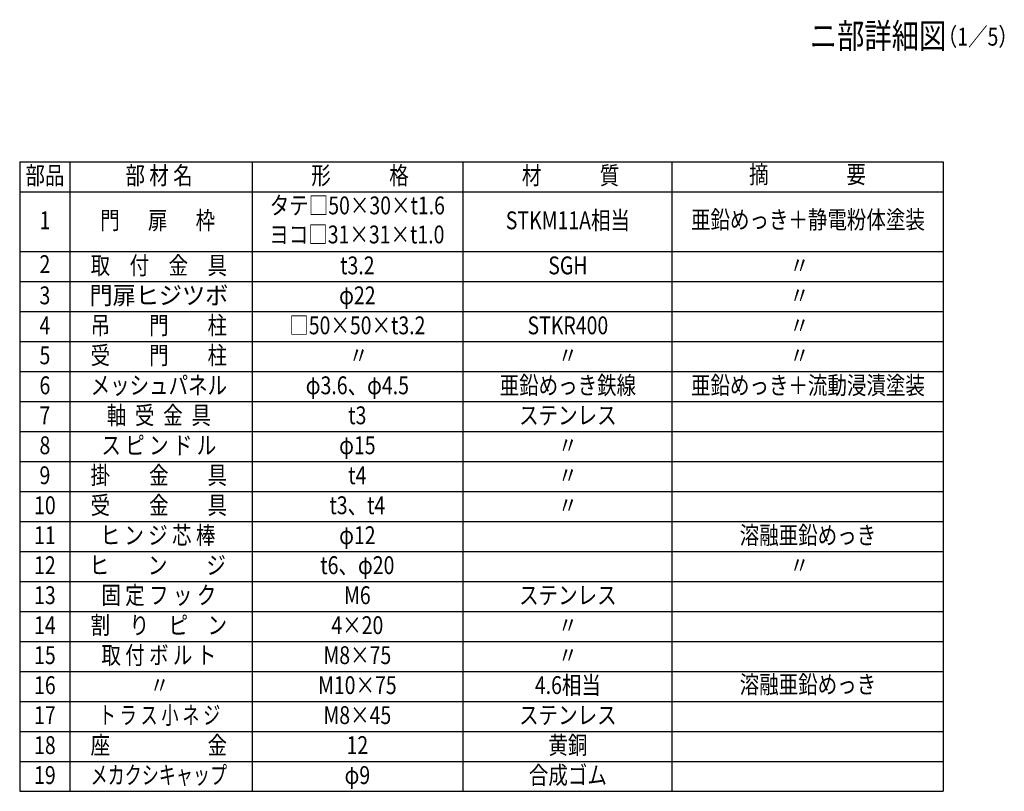
# Model space of a CAD drawing. Extents: x 339 to 7340, y 528 to 5280.
# Drawn here: x 4130 to 6887, y 528 to 2690 of the extents above; entities that cross this region are included whole.
import ezdxf
from ezdxf.enums import TextEntityAlignment as Align

# ---------------------------------------------------------------- set-up
doc = ezdxf.new("R2010")
doc.units = 0
doc.header["$LTSCALE"] = 100
doc.header["$MEASUREMENT"] = 0
doc.layers.add('MOJI', color=6, linetype='CONTINUOUS')
doc.styles.add('EXT08', font='ROMANS', dxfattribs={"width": 0.8, "bigfont": 'EXTFONT'})

msp = doc.modelspace()

# ---------------------------------------------------------------- linework, layer by layer
at = {"layer": 'MOJI'}
for p, q in [((4130.43997, 2291.8497), (6715.85567, 2291.8497)), ((4130.43997, 2291.8497), (4130.43997, 527.8497)), ((4270.43997, 2291.8497), (4270.43997, 527.8497)), ((4781.24398, 2291.8497), (4781.24398, 527.8497)), ((5370.63318, 2291.8497), (5370.63318, 527.8497)), ((5956.29063, 2291.8497), (5956.29063, 527.8497)), ((6715.85567, 2291.8497), (6715.85567, 1367.8497)), ((4130.43997, 2207.8497), (6715.85567, 2207.8497)), ((4130.43997, 2039.8497), (6715.85567, 2039.8497)), ((4130.43997, 1955.8497), (6715.85567, 1955.8497)), ((4130.43997, 1871.8497), (6715.85567, 1871.8497)), ((4130.43997, 1787.8497), (6715.85567, 1787.8497)), ((4130.43997, 1703.8497), (6715.85567, 1703.8497)), ((4130.43997, 1619.8497), (6715.85567, 1619.8497)), ((4130.43997, 1535.8497), (6715.85567, 1535.8497)), ((4130.43997, 1451.8497), (6715.85567, 1451.8497)), ((4130.43997, 1367.8497), (6715.85567, 1367.8497)), ((6715.85567, 1367.8497), (6715.85567, 527.8497)), ((4130.43997, 1283.8497), (6715.85567, 1283.8497)), ((4130.43997, 1199.8497), (6715.85567, 1199.8497)), ((4130.43997, 1115.8497), (6715.85567, 1115.8497)), ((4130.43997, 1031.8497), (6715.85567, 1031.8497)), ((4130.43997, 947.8497), (6715.85567, 947.8497)), ((4130.43997, 863.8497), (6715.85567, 863.8497)), ((4130.43997, 779.8497), (6715.85567, 779.8497)), ((4130.43997, 695.8497), (6715.85567, 695.8497)), ((4130.43997, 611.8497), (6715.85567, 611.8497)), ((4130.43997, 527.8497), (6715.85567, 527.8497))]:
    msp.add_line(p, q, dxfattribs=at)

# ---------------------------------------------------------------- texts
at = {"layer": 'MOJI', "style": 'EXT08', "width": 0.8}
for s, height, p in [('ニ部詳細図', 70, (6342.53992, 2609.33287)), ('  （1／5）', 50, (6676.13541, 2616.99501))]:
    msp.add_text(s, height=height, dxfattribs=at).set_placement(p)
at = {"layer": 'MOJI', "style": 'EXT08'}
for s, width, p in [('摘\u3000\u3000\u3000\u3000要', 0.8, (6336.07315, 2249.8497)), ('部品', 0.8, (4201.01314, 2246.8553)), ('部 材 名', 0.8, (4520.58956, 2246.8553)), ('形\u3000\u3000\u3000格', 0.8, (5083.1849, 2246.8553)), ('材\u3000\u3000\u3000質', 0.8, (5672.57408, 2246.8553)), ('タテ□50×30×t1.6', 0.8, (5075.72141, 2162.8553)), ('1', 0.8, (4201.01314, 2121.07386)), ('門 \u3000 扉  \u3000枠', 0.8, (4516.75112, 2121.07386)), ('STKM11A相当', 0.8, (5665.11061, 2121.07386)), ('亜鉛めっき＋静電粉体塗装', 0.8, (6337.23285, 2122.92395)), ('ヨコ□31×31×t1.0', 0.8, (5074.37445, 2081.46072)), ('2', 0.8, (4201.01314, 1998.30956)), ('取\u3000付\u3000金\u3000具', 0.8, (4519.99241, 1994.8553)), ('t3.2', 0.8, (5075.72141, 1994.8553)), ('SGH', 0.8, (5665.11061, 1994.8553)), ('〃', 0.8, (6313.50831, 1994.8553)), ('3', 0.8, (4201.01314, 1910.8553)), ('門扉ヒジツボ', 0.95, (4519.99241, 1910.8553)), ('φ22', 0.8, (5075.72141, 1910.8553)), ('〃', 0.8, (6313.50831, 1910.8553)), ('4', 0.8, (4201.01314, 1826.8553)), ('吊\u3000\u3000門\u3000\u3000柱', 0.8, (4519.99241, 1826.8553)), ('□50×50×t3.2', 0.8, (5075.72141, 1826.8553)), ('STKR400', 0.8, (5665.11061, 1826.8553)), ('〃', 0.8, (6313.50831, 1826.8553)), ('5', 0.8, (4201.01314, 1742.8553)), ('受\u3000\u3000門\u3000\u3000柱', 0.8, (4519.99241, 1742.8553)), ('〃', 0.8, (5079.45315, 1742.8553)), ('〃', 0.8, (5665.11061, 1742.8553)), ('〃', 0.8, (6313.50831, 1742.8553)), ('6', 0.8, (4201.01314, 1658.8553)), ('メッシュパネル', 0.8, (4519.99241, 1658.8553)), ('φ3.6、φ4.5', 0.8, (5075.72141, 1658.8553)), ('亜鉛めっき鉄線', 0.8, (5665.11061, 1658.8553)), ('亜鉛めっき＋流動浸漬塗装', 0.8, (6337.23285, 1658.8553)), ('7', 0.8, (4201.01314, 1574.8553)), ('軸  受  金  具', 0.8, (4519.99241, 1574.8553)), ('t3', 0.8, (5075.72141, 1574.8553)), ('ステンレス', 0.8, (5665.11061, 1574.8553)), ('8', 0.8, (4201.01314, 1490.8553)), ('ス ピ ン ド ル', 0.8, (4519.99241, 1490.8553)), ('φ15', 0.8, (5075.72141, 1490.8553)), ('〃', 0.8, (5665.11061, 1490.8553)), ('〃', 0.8, (5665.11061, 1490.8553)), ('9', 0.8, (4201.01314, 1406.8553)), ('掛\u3000\u3000金\u3000\u3000具', 0.8, (4519.99241, 1406.8553)), ('t4', 0.8, (5075.72141, 1406.8553)), ('〃', 0.8, (5665.11061, 1406.8553)), ('10', 0.8, (4201.01314, 1322.8553)), ('受\u3000\u3000金\u3000\u3000具', 0.8, (4519.99241, 1322.8553)), ('t3、t4', 0.8, (5075.72141, 1322.8553)), ('〃', 0.8, (5665.11061, 1322.8553)), ('11', 0.8, (4201.01314, 1238.8553)), ('ヒ ン ジ 芯 棒', 0.8, (4517.49295, 1238.8553)), ('φ12', 0.8, (5075.72141, 1238.8553)), ('溶融亜鉛めっき', 0.8, (6337.23285, 1238.8553)), ('12', 0.8, (4201.01314, 1154.8553)), ('ヒ\u3000\u3000ン\u3000\u3000ジ', 0.8, (4516.75112, 1154.8553)), ('t6、φ20', 0.8, (5075.72141, 1154.8553)), ('〃', 0.8, (6313.50831, 1154.8553)), ('13', 0.8, (4201.01314, 1070.8553)), ('固 定 フ ッ ク', 0.8, (4519.99241, 1070.8553)), ('M6', 0.8, (5075.72141, 1070.8553)), ('ステンレス', 0.8, (5665.11061, 1070.8553)), ('割\u3000り\u3000ピ\u3000ン', 0.8, (4519.99241, 986.8553)), ('14', 0.8, (4201.01314, 986.8553)), ('4×20', 0.8, (5075.72141, 986.8553)), ('〃', 0.8, (5665.11061, 986.8553)), ('取 付 ボ ル ト', 0.8, (4519.99241, 902.8553)), ('15', 0.8, (4201.01314, 902.8553)), ('M8×75', 0.8, (5075.72141, 902.8553)), ('〃', 0.8, (5665.11061, 902.8553)), ('〃', 0.8, (5665.11061, 902.8553)), ('4.6相当', 0.8, (5665.11061, 818.8553)), ('溶融亜鉛めっき', 0.8, (6337.23285, 820.87668)), ('16', 0.8, (4201.01314, 818.8553)), ('〃', 0.8, (4522.07352, 818.8553)), ('M10×75', 0.8, (5075.72141, 818.8553)), ('ト ラ ス 小 ネ ジ', 0.7, (4521.98783, 734.8553)), ('17', 0.8, (4201.01314, 734.8553)), ('M8×45', 0.8, (5075.72141, 734.8553)), ('ステンレス', 0.8, (5665.11061, 734.8553)), ('座\u3000\u3000\u3000\u3000\u3000金', 0.8, (4519.99241, 650.8553)), ('黄銅', 0.8, (5665.11061, 650.8553)), ('18', 0.8, (4201.01314, 650.8553)), ('12', 0.8, (5075.72141, 650.8553)), ('合成ゴム', 0.8, (5665.11061, 566.8553)), ('19', 0.8, (4201.01314, 566.8553)), ('メカクシキャップ', 0.7, (4519.99241, 566.8553)), ('φ9', 0.8, (5075.72141, 566.8553))]:
    msp.add_text(s, height=50, dxfattribs=dict(at, width=width)).set_placement(p, align=Align.MIDDLE)

doc.saveas('drawing.dxf')
